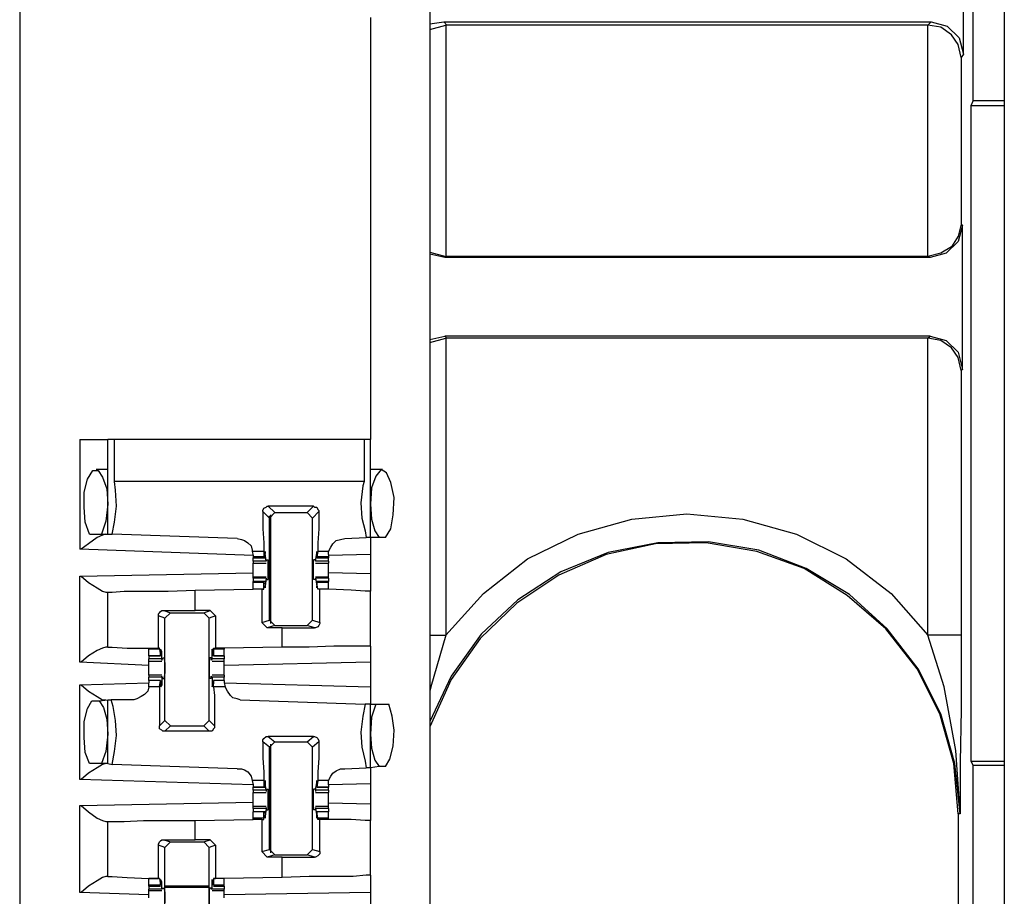
# Model space of a CAD drawing. Extents: x 0 to 19, y 0 to 12.7.
# Drawn here: x 16.6 to 17.5, y 2.9 to 3.7 of the extents above; entities that cross this region are included whole.
import ezdxf

# ---------------------------------------------------------------- set-up
doc = ezdxf.new("R2010")
doc.units = 0
doc.header["$MEASUREMENT"] = 0
doc.layers.get('0').update_dxf_attribs({"linetype": 'CONTINUOUS'})

msp = doc.modelspace()

# ---------------------------------------------------------------- linework, layer by layer
for p, q in [((16.55217, 10.00295), (16.55217, 2.32579)), ((16.92717, 10.00295), (16.92717, 2.32579)), ((17.45276, 10.00295), (17.45276, 2.32579)), ((17.42421, 3.5935), (17.42421, 4.13583)), ((17.41535, 3.63583), (17.41535, 3.76476)), ((16.87303, 3.66929), (16.87303, 3.28346)), ((16.92717, 3.66339), (16.93996, 3.66535)), ((16.92717, 3.65846), (16.94193, 3.6624)), ((16.93996, 3.66535), (17.38583, 3.66535)), ((16.93996, 3.66535), (16.94291, 3.6624)), ((16.94291, 3.6624), (16.94193, 3.6624)), ((16.94193, 3.6624), (16.94193, 3.45079)), ((17.38287, 3.6624), (16.94291, 3.6624)), ((17.38287, 3.6624), (17.38583, 3.66535)), ((17.38287, 3.45079), (17.38287, 3.6624)), ((17.38287, 3.6624), (17.38287, 3.6624)), ((17.41535, 3.63583), (17.41339, 3.63287)), ((17.41339, 3.63287), (17.41339, 3.48031)), ((17.42421, 3.5935), (17.42224, 3.58858)), ((17.42421, 3.5935), (17.45276, 3.5935)), ((17.42224, 3.58858), (17.42224, 2.98917)), ((17.45276, 3.58858), (17.42224, 3.58858)), ((17.41339, 3.48031), (17.41437, 3.47933)), ((17.41437, 3.34744), (17.41437, 3.47933)), ((16.92717, 3.45472), (16.94193, 3.45079)), ((16.94094, 3.4498), (16.92717, 3.45276)), ((16.94291, 3.45079), (16.94094, 3.4498)), ((17.38484, 3.4498), (16.94094, 3.4498)), ((16.94193, 3.45079), (16.94291, 3.45079)), ((17.38287, 3.45079), (16.94291, 3.45079)), ((17.38287, 3.45079), (17.38287, 3.45079)), ((17.38484, 3.4498), (17.38287, 3.45079)), ((16.92717, 3.375), (16.94094, 3.37795)), ((17.38484, 3.37795), (16.94094, 3.37795)), ((16.94094, 3.37795), (16.94291, 3.37598)), ((17.38287, 3.37598), (17.38484, 3.37795)), ((16.92717, 3.37205), (16.94193, 3.37598)), ((16.94291, 3.37598), (16.94193, 3.37598)), ((16.94193, 3.37598), (16.94193, 3.10433)), ((17.38287, 3.37598), (16.94291, 3.37598)), ((17.38287, 3.10433), (17.38287, 3.37598)), ((17.38287, 3.37598), (17.38287, 3.37598)), ((17.41437, 3.34744), (17.41339, 3.34646)), ((17.41339, 3.34646), (17.41339, 3.10433)), ((16.60728, 3.28346), (16.60728, 3.18307)), ((16.63287, 3.19685), (16.63287, 3.28346)), ((16.63878, 3.24508), (16.63878, 3.28346)), ((16.86713, 3.28346), (16.63878, 3.28346)), ((16.86713, 3.28346), (16.86713, 3.24508)), ((16.87303, 3.1939), (16.87303, 3.28346)), ((16.63287, 3.25591), (16.62205, 3.25591)), ((16.63287, 3.25591), (16.63287, 3.25591)), ((16.88386, 3.25591), (16.87303, 3.25591)), ((16.88386, 3.25591), (16.88386, 3.25591)), ((16.86713, 3.24508), (16.63878, 3.24508)), ((16.78051, 3.21161), (16.77461, 3.21752)), ((16.82087, 3.22244), (16.77953, 3.22244)), ((16.77953, 3.22244), (16.78543, 3.21654)), ((16.78051, 3.21161), (16.78543, 3.21654)), ((16.78543, 3.21654), (16.81496, 3.21654)), ((16.81496, 3.21654), (16.82087, 3.22244)), ((16.81496, 3.21654), (16.81988, 3.21161)), ((16.82579, 3.21752), (16.81988, 3.21161)), ((16.78051, 3.21161), (16.78051, 3.21358)), ((16.78051, 3.21161), (16.78051, 3.21161)), ((16.78051, 3.11811), (16.78051, 3.21161)), ((16.7815, 3.21457), (16.7815, 3.11516)), ((16.81988, 3.11811), (16.81988, 3.21161)), ((16.61614, 3.19685), (16.62697, 3.19685)), ((16.62697, 3.19685), (16.63287, 3.19685)), ((16.63287, 3.19685), (16.63681, 3.19685)), ((16.75098, 3.19291), (16.63681, 3.19685)), ((16.84941, 3.19291), (16.86909, 3.1939)), ((16.87303, 3.1939), (16.86909, 3.1939)), ((16.88091, 3.1939), (16.87303, 3.1939)), ((16.88681, 3.1939), (16.88091, 3.1939)), ((16.76575, 3.17717), (16.60728, 3.18307)), ((16.76476, 3.1811), (16.76575, 3.17717)), ((16.77559, 3.1811), (16.76476, 3.1811)), ((16.77559, 3.1811), (16.77559, 3.17618)), ((16.77756, 3.17224), (16.77657, 3.17913)), ((16.77657, 3.17913), (16.77657, 3.17913)), ((16.77657, 3.17618), (16.77657, 3.17913)), ((16.82283, 3.17224), (16.82382, 3.17913)), ((16.8248, 3.1811), (16.82382, 3.17618)), ((16.82382, 3.17618), (16.82382, 3.17913)), ((16.82382, 3.17913), (16.82382, 3.17913)), ((16.83465, 3.1811), (16.8248, 3.1811)), ((16.83465, 3.17815), (16.83465, 3.1811)), ((16.76575, 3.17717), (16.76575, 3.17618)), ((16.76575, 3.17618), (16.76575, 3.1752)), ((16.77559, 3.17618), (16.76575, 3.17618)), ((16.76575, 3.1752), (16.77657, 3.1752)), ((16.76575, 3.17224), (16.76575, 3.1752)), ((16.77756, 3.17224), (16.76575, 3.17224)), ((16.76575, 3.17028), (16.77756, 3.17028)), ((16.77559, 3.17618), (16.77657, 3.17618)), ((16.77756, 3.17323), (16.77953, 3.17323)), ((16.77756, 3.17323), (16.77756, 3.17224)), ((16.77756, 3.17224), (16.77756, 3.17224)), ((16.82283, 3.17323), (16.82087, 3.17323)), ((16.82283, 3.17323), (16.82283, 3.17224)), ((16.83465, 3.17224), (16.82283, 3.17224)), ((16.82283, 3.17224), (16.82283, 3.17224)), ((16.82283, 3.17028), (16.83465, 3.17028)), ((16.83465, 3.17618), (16.82382, 3.17618)), ((16.82382, 3.17618), (16.82382, 3.17618)), ((16.82382, 3.1752), (16.83465, 3.1752)), ((16.83465, 3.17815), (16.83465, 3.17618)), ((16.87303, 3.17815), (16.83465, 3.17717)), ((16.83465, 3.17618), (16.83465, 3.1752)), ((16.83465, 3.17224), (16.83465, 3.1752)), ((16.87303, 3.17815), (16.87303, 3.16043)), ((16.60728, 3.15846), (16.76575, 3.16142)), ((16.87303, 3.16043), (16.83465, 3.16142)), ((16.60728, 3.07972), (16.60728, 3.15846)), ((16.77756, 3.15748), (16.76575, 3.15748)), ((16.76575, 3.1565), (16.76575, 3.15748)), ((16.76575, 3.1565), (16.76575, 3.15354)), ((16.77756, 3.1565), (16.76575, 3.1565)), ((16.77657, 3.15354), (16.76575, 3.15354)), ((16.76575, 3.15256), (16.76575, 3.15354)), ((16.76575, 3.14665), (16.76575, 3.15256)), ((16.77559, 3.15256), (16.76575, 3.15256)), ((16.77559, 3.14665), (16.77559, 3.15256)), ((16.77559, 3.15256), (16.77657, 3.15157)), ((16.77756, 3.1565), (16.77657, 3.14961)), ((16.77756, 3.1565), (16.77756, 3.1565)), ((16.77756, 3.1565), (16.77756, 3.15551)), ((16.77756, 3.15551), (16.77953, 3.15551)), ((16.82283, 3.15551), (16.82087, 3.15551)), ((16.83465, 3.15748), (16.82283, 3.15748)), ((16.82283, 3.1565), (16.82283, 3.15551)), ((16.82283, 3.1565), (16.82283, 3.1565)), ((16.83465, 3.1565), (16.82283, 3.1565)), ((16.82283, 3.1565), (16.82382, 3.14961)), ((16.83465, 3.15354), (16.82382, 3.15354)), ((16.82382, 3.15256), (16.82382, 3.15157)), ((16.83465, 3.15256), (16.82382, 3.15256)), ((16.8248, 3.14665), (16.82382, 3.15256)), ((16.83465, 3.1565), (16.83465, 3.15748)), ((16.83465, 3.1565), (16.83465, 3.15354)), ((16.83465, 3.15256), (16.83465, 3.15354)), ((16.83465, 3.14665), (16.83465, 3.15256)), ((16.63091, 3.1437), (16.63287, 3.1437)), ((16.63287, 3.0935), (16.63287, 3.1437)), ((16.7126, 3.14567), (16.76575, 3.14665)), ((16.7126, 3.12697), (16.7126, 3.14567)), ((16.77362, 3.14665), (16.76575, 3.14665)), ((16.77559, 3.14665), (16.76575, 3.14665)), ((16.77362, 3.14665), (16.77559, 3.14665)), ((16.77362, 3.14665), (16.77362, 3.11614)), ((16.77559, 3.14665), (16.77559, 3.14665)), ((16.77657, 3.15157), (16.77657, 3.14961)), ((16.77657, 3.14961), (16.77657, 3.14961)), ((16.82382, 3.15157), (16.82382, 3.14961)), ((16.82382, 3.14961), (16.82382, 3.14961)), ((16.83465, 3.14665), (16.8248, 3.14665)), ((16.8248, 3.14665), (16.8248, 3.14665)), ((16.82677, 3.14665), (16.8248, 3.14665)), ((16.82677, 3.11614), (16.82677, 3.14665)), ((16.83465, 3.14665), (16.83465, 3.14665)), ((16.87303, 3.09449), (16.87303, 3.14469)), ((16.68406, 3.12697), (16.7126, 3.12697)), ((16.68406, 3.12697), (16.68996, 3.125)), ((16.72638, 3.12697), (16.7126, 3.12697)), ((16.72047, 3.125), (16.72638, 3.12697)), ((16.72638, 3.12697), (16.7313, 3.12205)), ((16.67913, 3.09252), (16.67913, 3.12205)), ((16.68504, 3.12008), (16.67913, 3.12205)), ((16.68504, 3.12008), (16.68996, 3.125)), ((16.68504, 3.02657), (16.68504, 3.12008)), ((16.68996, 3.125), (16.72047, 3.125)), ((16.72047, 3.125), (16.72539, 3.12008)), ((16.7313, 3.12205), (16.72539, 3.12008)), ((16.72539, 3.02657), (16.72539, 3.12008)), ((16.7313, 3.12205), (16.7313, 3.09252)), ((16.77362, 3.11614), (16.78051, 3.11811)), ((16.77854, 3.11122), (16.77362, 3.11614)), ((16.78543, 3.11319), (16.78051, 3.11811)), ((16.81988, 3.11811), (16.81496, 3.11319)), ((16.81988, 3.11811), (16.82677, 3.11614)), ((16.78543, 3.11319), (16.77854, 3.11122)), ((16.79232, 3.11122), (16.77854, 3.11122)), ((16.78543, 3.11319), (16.81496, 3.11319)), ((16.79232, 3.11122), (16.82185, 3.11122)), ((16.79232, 3.0935), (16.79232, 3.11122)), ((16.82185, 3.11122), (16.81496, 3.11319)), ((16.63287, 3.0935), (16.63091, 3.0935)), ((16.67028, 3.09252), (16.67028, 3.09154)), ((16.67028, 3.08563), (16.67028, 3.09154)), ((16.68012, 3.09154), (16.67028, 3.09154)), ((16.68012, 3.09252), (16.67913, 3.09252)), ((16.68012, 3.09154), (16.68012, 3.09252)), ((16.68012, 3.09154), (16.6811, 3.08563)), ((16.68209, 3.08957), (16.6811, 3.08957)), ((16.68209, 3.08268), (16.68209, 3.08957)), ((16.72933, 3.08957), (16.72835, 3.08957)), ((16.72835, 3.08268), (16.72835, 3.08957)), ((16.72933, 3.09252), (16.7313, 3.09252)), ((16.72933, 3.09154), (16.72933, 3.09252)), ((16.73917, 3.09154), (16.72933, 3.09154)), ((16.72933, 3.09154), (16.72933, 3.08563)), ((16.73917, 3.09252), (16.7313, 3.09252)), ((16.79232, 3.0935), (16.73917, 3.09252)), ((16.73917, 3.09252), (16.73917, 3.09154)), ((16.73917, 3.08563), (16.73917, 3.09154)), ((16.67028, 3.08563), (16.6811, 3.08563)), ((16.67028, 3.08563), (16.67028, 3.08268)), ((16.6811, 3.08563), (16.67028, 3.08563)), ((16.67028, 3.08071), (16.67028, 3.08268)), ((16.68209, 3.08268), (16.67028, 3.08268)), ((16.67028, 3.08071), (16.68209, 3.08071)), ((16.6811, 3.08661), (16.6811, 3.08858)), ((16.6811, 3.08563), (16.6811, 3.08661)), ((16.68209, 3.08169), (16.68307, 3.08366)), ((16.68209, 3.08268), (16.68209, 3.08169)), ((16.68307, 3.08366), (16.68406, 3.08366)), ((16.72736, 3.08366), (16.72539, 3.08366)), ((16.72736, 3.08169), (16.72736, 3.08366)), ((16.72835, 3.08268), (16.72736, 3.08169)), ((16.73917, 3.08268), (16.72835, 3.08268)), ((16.72835, 3.08071), (16.73917, 3.08071)), ((16.72933, 3.08661), (16.72933, 3.08858)), ((16.72933, 3.08563), (16.72933, 3.08661)), ((16.72933, 3.08563), (16.73917, 3.08563)), ((16.73917, 3.08563), (16.72933, 3.08563)), ((16.73917, 3.08563), (16.73917, 3.08268)), ((16.73917, 3.08071), (16.73917, 3.08268)), ((16.67028, 3.07677), (16.60728, 3.07972)), ((16.87303, 3.07972), (16.73917, 3.07677)), ((16.87303, 3.07972), (16.87303, 3.05709)), ((16.68209, 3.06791), (16.67028, 3.06791)), ((16.67028, 3.06299), (16.67028, 3.06594)), ((16.68209, 3.06594), (16.67028, 3.06594)), ((16.6811, 3.06299), (16.67028, 3.06299)), ((16.67028, 3.06299), (16.67028, 3.06102)), ((16.6811, 3.06299), (16.67028, 3.06299)), ((16.68012, 3.05709), (16.6811, 3.06299)), ((16.6811, 3.06299), (16.6811, 3.06201)), ((16.6811, 3.06201), (16.6811, 3.06004)), ((16.68209, 3.06594), (16.68209, 3.06693)), ((16.68307, 3.06496), (16.68209, 3.06693)), ((16.68209, 3.06594), (16.68209, 3.05906)), ((16.68307, 3.06496), (16.68406, 3.06496)), ((16.72736, 3.06496), (16.72539, 3.06496)), ((16.72736, 3.06496), (16.72736, 3.06693)), ((16.72835, 3.06594), (16.72736, 3.06693)), ((16.73917, 3.06791), (16.72835, 3.06791)), ((16.73917, 3.06594), (16.72835, 3.06594)), ((16.72835, 3.06594), (16.72835, 3.05906)), ((16.73917, 3.06299), (16.72933, 3.06299)), ((16.72933, 3.06299), (16.72933, 3.06201)), ((16.73917, 3.06299), (16.72933, 3.06299)), ((16.72933, 3.05709), (16.72933, 3.06299)), ((16.72933, 3.06201), (16.72933, 3.06004)), ((16.73917, 3.06299), (16.73917, 3.06594)), ((16.73917, 3.06299), (16.73917, 3.06102)), ((16.60728, 3.05906), (16.67028, 3.06102)), ((16.60728, 2.97244), (16.60728, 3.05906)), ((16.67028, 3.05709), (16.67028, 3.06102)), ((16.68012, 3.05709), (16.67028, 3.05709)), ((16.68209, 3.05906), (16.6811, 3.05906)), ((16.72933, 3.05906), (16.72835, 3.05906)), ((16.74016, 3.05709), (16.72933, 3.05709)), ((16.73917, 3.06102), (16.74016, 3.05709)), ((16.73917, 3.06102), (16.87303, 3.05709)), ((16.61811, 3.04429), (16.625, 3.04429)), ((16.625, 3.04429), (16.63287, 3.04528)), ((16.63287, 2.9872), (16.63287, 3.04528)), ((16.63287, 3.04528), (16.63583, 3.04528)), ((16.6565, 3.04528), (16.63583, 3.04528)), ((16.75394, 3.04528), (16.86811, 3.04134)), ((16.87303, 3.04134), (16.86811, 3.04134)), ((16.87303, 3.04134), (16.87795, 3.04134)), ((16.87303, 2.98327), (16.87303, 3.04134)), ((16.87795, 3.04134), (16.88976, 3.04134)), ((16.68012, 3.02165), (16.68504, 3.02657)), ((16.68996, 3.02165), (16.68504, 3.02657)), ((16.72539, 3.02657), (16.72047, 3.02165)), ((16.72539, 3.02657), (16.73031, 3.02165)), ((16.68996, 3.02165), (16.68504, 3.01673)), ((16.68996, 3.02165), (16.72047, 3.02165)), ((16.72539, 3.01673), (16.72047, 3.02165)), ((16.72539, 3.01673), (16.68504, 3.01673)), ((16.77953, 3.01181), (16.78543, 3.00689)), ((16.82087, 3.01181), (16.77953, 3.01181)), ((16.81496, 3.00689), (16.82087, 3.01181)), ((16.78051, 3.00197), (16.77461, 3.00689)), ((16.78051, 3.00197), (16.78543, 3.00689)), ((16.78051, 2.90846), (16.78051, 3.00197)), ((16.7815, 3.00492), (16.7815, 2.90551)), ((16.78543, 3.00689), (16.81496, 3.00689)), ((16.81496, 3.00689), (16.81988, 3.00197)), ((16.82579, 3.00689), (16.81988, 3.00197)), ((16.81988, 2.90846), (16.81988, 3.00197)), ((16.62697, 2.9872), (16.61614, 2.9872)), ((16.63287, 2.9872), (16.62697, 2.9872)), ((16.63287, 2.9872), (16.63681, 2.98622)), ((16.75098, 2.98228), (16.63681, 2.98622)), ((16.84941, 2.98228), (16.86909, 2.98327)), ((16.87303, 2.98327), (16.86909, 2.98327)), ((16.88091, 2.98425), (16.87303, 2.98327)), ((16.88681, 2.98425), (16.88091, 2.98425)), ((17.42224, 2.98917), (17.42421, 2.98524)), ((17.42224, 2.98917), (17.45276, 2.98917)), ((17.45276, 2.98524), (17.42421, 2.98524)), ((17.42421, 2.33563), (17.42421, 2.98524)), ((16.76575, 2.96752), (16.60728, 2.97244)), ((16.76476, 2.97146), (16.76575, 2.96752)), ((16.77559, 2.97146), (16.76476, 2.97146)), ((16.76575, 2.96752), (16.76575, 2.96555)), ((16.76575, 2.96555), (16.77657, 2.96555)), ((16.76575, 2.9626), (16.76575, 2.96555)), ((16.77559, 2.96555), (16.76575, 2.96555)), ((16.77559, 2.97146), (16.77559, 2.96555)), ((16.77559, 2.96555), (16.77657, 2.96654)), ((16.77756, 2.9626), (16.77657, 2.96949)), ((16.77657, 2.96949), (16.77657, 2.96949)), ((16.77657, 2.96654), (16.77657, 2.9685)), ((16.77756, 2.96358), (16.77953, 2.96358)), ((16.77756, 2.96358), (16.77756, 2.96161)), ((16.82283, 2.96358), (16.82087, 2.96358)), ((16.82283, 2.9626), (16.82382, 2.96949)), ((16.82283, 2.96358), (16.82283, 2.96161)), ((16.8248, 2.97146), (16.82382, 2.96555)), ((16.82382, 2.96949), (16.82382, 2.96949)), ((16.82382, 2.96654), (16.82382, 2.9685)), ((16.82382, 2.96555), (16.82382, 2.96654)), ((16.82382, 2.96555), (16.83465, 2.96555)), ((16.83465, 2.96555), (16.82382, 2.96555)), ((16.83465, 2.97146), (16.8248, 2.97146)), ((16.83465, 2.96752), (16.83465, 2.97146)), ((16.87303, 2.9685), (16.83465, 2.96752)), ((16.83465, 2.96752), (16.83465, 2.96555)), ((16.83465, 2.9626), (16.83465, 2.96555)), ((16.87303, 2.9685), (16.87303, 2.9498)), ((16.77756, 2.9626), (16.76575, 2.9626)), ((16.76575, 2.96063), (16.77756, 2.96063)), ((16.77756, 2.9626), (16.77756, 2.96161)), ((16.83465, 2.9626), (16.82283, 2.9626)), ((16.82283, 2.9626), (16.82283, 2.96161)), ((16.82283, 2.96063), (16.83465, 2.96063)), ((16.60728, 2.94882), (16.76575, 2.95177)), ((16.60728, 2.86909), (16.60728, 2.94882)), ((16.77756, 2.94783), (16.76575, 2.94783)), ((16.76575, 2.94587), (16.76575, 2.94783)), ((16.76575, 2.94587), (16.76575, 2.94291)), ((16.77756, 2.94587), (16.76575, 2.94587)), ((16.77756, 2.94587), (16.77657, 2.93898)), ((16.77756, 2.94587), (16.77756, 2.94685)), ((16.77756, 2.94685), (16.77756, 2.94488)), ((16.83465, 2.94783), (16.82283, 2.94783)), ((16.82283, 2.94685), (16.82283, 2.94488)), ((16.82283, 2.94587), (16.82283, 2.94685)), ((16.83465, 2.94587), (16.82283, 2.94587)), ((16.82283, 2.94587), (16.82382, 2.93898)), ((16.87303, 2.9498), (16.83465, 2.95079)), ((16.83465, 2.94587), (16.83465, 2.94783)), ((16.83465, 2.94587), (16.83465, 2.94291)), ((16.7126, 2.93504), (16.76575, 2.93602)), ((16.77657, 2.94291), (16.76575, 2.94291)), ((16.76575, 2.93701), (16.76575, 2.94291)), ((16.77559, 2.94291), (16.76575, 2.94291)), ((16.76575, 2.93602), (16.76575, 2.93701)), ((16.77559, 2.93701), (16.76575, 2.93701)), ((16.77362, 2.93602), (16.76575, 2.93602)), ((16.77362, 2.93602), (16.77559, 2.93602)), ((16.77362, 2.93602), (16.77362, 2.9065)), ((16.77559, 2.93701), (16.77559, 2.94291)), ((16.77559, 2.94291), (16.77657, 2.94193)), ((16.77559, 2.93602), (16.77559, 2.93701)), ((16.77657, 2.94193), (16.77657, 2.93996)), ((16.77657, 2.93898), (16.77657, 2.93898)), ((16.77756, 2.94488), (16.77953, 2.94488)), ((16.82283, 2.94488), (16.82087, 2.94488)), ((16.83465, 2.94291), (16.82382, 2.94291)), ((16.82382, 2.94291), (16.82382, 2.94193)), ((16.83465, 2.94291), (16.82382, 2.94291)), ((16.8248, 2.93701), (16.82382, 2.94291)), ((16.82382, 2.94193), (16.82382, 2.93996)), ((16.82382, 2.93898), (16.82382, 2.93898)), ((16.83465, 2.93701), (16.8248, 2.93701)), ((16.8248, 2.93602), (16.8248, 2.93701)), ((16.82677, 2.93602), (16.8248, 2.93602)), ((16.82677, 2.9065), (16.82677, 2.93602)), ((16.83465, 2.93701), (16.83465, 2.94291)), ((16.83465, 2.93602), (16.83465, 2.93701)), ((16.83465, 2.93602), (16.83465, 2.93602)), ((17.41043, 2.94094), (17.41043, 2.34843)), ((17.4124, 2.94094), (17.41043, 2.94094)), ((16.63091, 2.93406), (16.63287, 2.93406)), ((16.63287, 2.88386), (16.63287, 2.93406)), ((16.7126, 2.91732), (16.7126, 2.93504)), ((16.87303, 2.88484), (16.87303, 2.93504)), ((16.67913, 2.88189), (16.67913, 2.9124)), ((16.68504, 2.91043), (16.67913, 2.9124)), ((16.68406, 2.91732), (16.7126, 2.91732)), ((16.68406, 2.91732), (16.68996, 2.91535)), ((16.68504, 2.91043), (16.68996, 2.91535)), ((16.68504, 2.81693), (16.68504, 2.91043)), ((16.68996, 2.91535), (16.72047, 2.91535)), ((16.72638, 2.91732), (16.7126, 2.91732)), ((16.72047, 2.91535), (16.72638, 2.91732)), ((16.72047, 2.91535), (16.72539, 2.91043)), ((16.7313, 2.9124), (16.72539, 2.91043)), ((16.72539, 2.81693), (16.72539, 2.91043)), ((16.72638, 2.91732), (16.7313, 2.9124)), ((16.7313, 2.9124), (16.7313, 2.88189)), ((16.77362, 2.9065), (16.78051, 2.90846)), ((16.77854, 2.90157), (16.77362, 2.9065)), ((16.78543, 2.90354), (16.77854, 2.90157)), ((16.79232, 2.90157), (16.77854, 2.90157)), ((16.78543, 2.90354), (16.78051, 2.90846)), ((16.78543, 2.90354), (16.81496, 2.90354)), ((16.79232, 2.90157), (16.82185, 2.90157)), ((16.79232, 2.88287), (16.79232, 2.90157)), ((16.81988, 2.90846), (16.81496, 2.90354)), ((16.82185, 2.90157), (16.81496, 2.90354)), ((16.81988, 2.90846), (16.82677, 2.9065)), ((16.63287, 2.88386), (16.63091, 2.88386)), ((16.67028, 2.87598), (16.67028, 2.88189)), ((16.68012, 2.88189), (16.67028, 2.88189)), ((16.68012, 2.88189), (16.67913, 2.88189)), ((16.68012, 2.88189), (16.6811, 2.87598)), ((16.68012, 2.88189), (16.68012, 2.88189)), ((16.72933, 2.88189), (16.7313, 2.88189)), ((16.72933, 2.88189), (16.72933, 2.88189)), ((16.73917, 2.88189), (16.72933, 2.88189)), ((16.72933, 2.88189), (16.72933, 2.87598)), ((16.73917, 2.88189), (16.7313, 2.88189)), ((16.79232, 2.88287), (16.73917, 2.88189)), ((16.73917, 2.87598), (16.73917, 2.88189)), ((16.67028, 2.875), (16.67028, 2.87598)), ((16.6811, 2.87598), (16.67028, 2.87598)), ((16.67028, 2.875), (16.6811, 2.875)), ((16.67028, 2.875), (16.67028, 2.87205)), ((16.68209, 2.87894), (16.6811, 2.87894)), ((16.6811, 2.87697), (16.6811, 2.87894)), ((16.6811, 2.87598), (16.6811, 2.87697)), ((16.68209, 2.87205), (16.68209, 2.87894)), ((16.68209, 2.87205), (16.68307, 2.87303)), ((16.68307, 2.87303), (16.68406, 2.87303)), ((16.72539, 2.875), (16.68504, 2.875)), ((16.68504, 2.87402), (16.72539, 2.87402)), ((16.72736, 2.87303), (16.72539, 2.87303)), ((16.72736, 2.87205), (16.72736, 2.87303)), ((16.72933, 2.87894), (16.72835, 2.87894)), ((16.72835, 2.87205), (16.72835, 2.87894)), ((16.72933, 2.87697), (16.72933, 2.87894)), ((16.72933, 2.87598), (16.72933, 2.87697)), ((16.73917, 2.87598), (16.72933, 2.87598)), ((16.72933, 2.875), (16.73917, 2.875)), ((16.73917, 2.875), (16.73917, 2.87598)), ((16.73917, 2.875), (16.73917, 2.87205)), ((16.67028, 2.86713), (16.60728, 2.86909)), ((16.67028, 2.87106), (16.67028, 2.87205)), ((16.68209, 2.87205), (16.67028, 2.87205)), ((16.67028, 2.87106), (16.68209, 2.87106)), ((16.68209, 2.87205), (16.68209, 2.87205)), ((16.72835, 2.87205), (16.72736, 2.87205)), ((16.73917, 2.87205), (16.72835, 2.87205)), ((16.72835, 2.87106), (16.73917, 2.87106)), ((16.73917, 2.87106), (16.73917, 2.87205)), ((16.87303, 2.86909), (16.73917, 2.86713)), ((16.87303, 2.86909), (16.87303, 2.84646))]:
    msp.add_line(p, q)
for points in [[(17.41339, 3.63287), (17.41043, 3.64469), (17.40453, 3.65354), (17.39469, 3.66043), (17.38287, 3.6624)], [(17.38583, 3.66535), (17.40059, 3.66142), (17.41142, 3.65059), (17.41535, 3.63583)], [(17.41339, 3.48031), (17.41043, 3.46949), (17.40453, 3.45965), (17.39469, 3.45374), (17.38287, 3.45079)], [(17.41437, 3.47933), (17.41043, 3.46457), (17.39961, 3.45374), (17.38484, 3.4498)], [(17.38484, 3.37795), (17.39961, 3.37402), (17.41043, 3.36319), (17.41437, 3.34744)], [(17.41339, 3.34646), (17.41043, 3.35827), (17.40453, 3.36713), (17.39469, 3.37402), (17.38287, 3.37598)], [(16.60728, 3.28346), (16.625, 3.28346), (16.63287, 3.28346)], [(16.63878, 3.28346), (16.63386, 3.28346), (16.63287, 3.28346)], [(16.87303, 3.28346), (16.87106, 3.28346), (16.86713, 3.28346)], [(16.61614, 3.19685), (16.6122, 3.20768), (16.61122, 3.22146), (16.61122, 3.23524), (16.61417, 3.24705), (16.61909, 3.25492), (16.62402, 3.25492), (16.62795, 3.24902), (16.63189, 3.23819), (16.63287, 3.22441)], [(16.88681, 3.1939), (16.89173, 3.20177), (16.8937, 3.21457), (16.89469, 3.23031), (16.89173, 3.24409), (16.8878, 3.25295), (16.88287, 3.25591), (16.87795, 3.25), (16.87402, 3.23917), (16.87303, 3.22441)], [(16.63681, 3.19685), (16.63878, 3.20768), (16.64075, 3.22244), (16.63976, 3.2372), (16.63878, 3.24508)], [(16.86713, 3.24508), (16.86614, 3.24114), (16.86417, 3.22539), (16.86516, 3.21161), (16.86811, 3.1998), (16.86909, 3.1939)], [(16.63287, 3.22441), (16.63091, 3.20866), (16.62697, 3.19685)], [(16.87303, 3.22441), (16.87402, 3.21063), (16.87697, 3.1998), (16.88091, 3.1939)], [(16.77461, 3.21752), (16.77461, 3.2185), (16.77559, 3.22047), (16.77756, 3.22146), (16.77854, 3.22244), (16.77953, 3.22244)], [(16.77461, 3.21752), (16.77461, 3.20177), (16.77559, 3.18898), (16.77559, 3.1811)], [(16.82087, 3.22244), (16.82185, 3.22146), (16.82382, 3.22146), (16.8248, 3.21949), (16.82579, 3.2185), (16.82579, 3.21752)], [(16.82579, 3.21752), (16.82579, 3.20177), (16.8248, 3.18898), (16.8248, 3.1811)], [(16.94193, 3.10433), (16.97638, 3.14272), (17.01673, 3.17421), (17.06299, 3.19685), (17.1122, 3.21063), (17.1624, 3.21555), (17.21358, 3.21063), (17.2628, 3.19685), (17.30807, 3.17421), (17.34941, 3.14272), (17.38287, 3.10433)], [(16.63091, 3.19685), (16.62795, 3.19587), (16.62303, 3.1939), (16.61516, 3.18799), (16.60827, 3.18307), (16.60728, 3.18307)], [(16.75098, 3.19291), (16.75492, 3.19193), (16.75787, 3.19094), (16.76083, 3.18898), (16.76378, 3.18602), (16.76476, 3.18209), (16.76476, 3.1811)], [(16.83465, 3.1811), (16.83661, 3.18504), (16.83858, 3.18799), (16.84154, 3.19094), (16.84547, 3.19193), (16.84941, 3.19291)], [(16.87303, 3.1939), (16.87303, 3.18898), (16.87303, 3.17815)], [(17.4124, 2.94094), (17.40748, 2.9872), (17.39469, 3.03248), (17.37402, 3.07382), (17.34547, 3.11024), (17.31102, 3.14173), (17.27165, 3.16535), (17.22835, 3.18209), (17.18209, 3.18996), (17.13583, 3.18898), (17.09055, 3.18012), (17.04724, 3.1624), (17.00787, 3.13681), (16.97441, 3.10531), (16.94685, 3.06693), (16.92717, 3.02559)], [(17.41043, 2.94094), (17.4065, 2.9872), (17.3937, 3.03248), (17.37303, 3.07382), (17.34449, 3.11024), (17.30906, 3.14075), (17.26969, 3.16535), (17.22638, 3.1811), (17.18012, 3.18898), (17.13386, 3.18799), (17.08858, 3.17815), (17.04528, 3.15945), (17.00689, 3.13386), (16.97343, 3.10138), (16.94685, 3.06398), (16.92717, 3.02067)], [(16.77657, 3.17913), (16.77657, 3.1811), (16.77657, 3.17913)], [(16.82382, 3.17913), (16.82382, 3.1811), (16.82382, 3.17913)], [(16.76575, 3.17224), (16.76575, 3.17126), (16.76575, 3.17028)], [(16.76575, 3.16437), (16.76575, 3.16732), (16.76575, 3.17028)], [(16.77953, 3.15551), (16.77953, 3.15945), (16.77953, 3.16831), (16.77953, 3.17323)], [(16.82087, 3.15551), (16.82087, 3.15945), (16.82087, 3.16831), (16.82087, 3.17323)], [(16.83465, 3.17224), (16.83465, 3.17126), (16.83465, 3.17028)], [(16.83465, 3.16437), (16.83465, 3.16732), (16.83465, 3.17028)], [(16.76575, 3.15748), (16.76575, 3.16043), (16.76575, 3.16437)], [(16.83465, 3.15748), (16.83465, 3.16043), (16.83465, 3.16437)], [(16.60728, 3.15846), (16.60827, 3.15846), (16.61516, 3.15256), (16.62303, 3.14764), (16.62795, 3.14469), (16.63091, 3.1437)], [(16.87303, 3.16043), (16.87303, 3.14961), (16.87303, 3.14469)], [(16.63287, 3.1437), (16.63681, 3.1437), (16.64764, 3.14469), (16.66535, 3.14469), (16.68799, 3.14469), (16.7126, 3.14567)], [(16.77657, 3.14961), (16.77657, 3.14764), (16.77657, 3.14961)], [(16.82382, 3.14961), (16.82382, 3.14764), (16.82382, 3.14961)], [(16.83465, 3.14665), (16.83071, 3.14665), (16.82677, 3.14665)], [(16.87303, 3.14469), (16.86811, 3.14469), (16.85531, 3.14567), (16.83465, 3.14665)], [(16.67913, 3.12205), (16.67913, 3.12402), (16.68012, 3.125), (16.6811, 3.12598), (16.68209, 3.12697), (16.68406, 3.12697)], [(16.82677, 3.11614), (16.82677, 3.11516), (16.82579, 3.11319), (16.8248, 3.1122), (16.82283, 3.11122), (16.82185, 3.11122)], [(16.94193, 3.10433), (16.92815, 3.05709), (16.92717, 3.05315)], [(16.92717, 3.10433), (16.93504, 3.10433), (16.94193, 3.10433)], [(17.4124, 2.94094), (17.4124, 2.94193), (17.40846, 2.99902), (17.39764, 3.05709), (17.38287, 3.10433)], [(17.41339, 3.10433), (17.40945, 3.10433), (17.39764, 3.10433), (17.38287, 3.10433)], [(17.41339, 3.10433), (17.41339, 3.07087), (17.41339, 3.03642), (17.4124, 2.98819), (17.4124, 2.94193), (17.4124, 2.94094)], [(16.63091, 3.0935), (16.62795, 3.09252), (16.62303, 3.09055), (16.61516, 3.08563), (16.60827, 3.07972), (16.60728, 3.07972)], [(16.63287, 3.0935), (16.63681, 3.0935), (16.65059, 3.09252), (16.67028, 3.09252)], [(16.67028, 3.09252), (16.67421, 3.09252), (16.67913, 3.09252)], [(16.68209, 3.08957), (16.6811, 3.09154), (16.6811, 3.08858)], [(16.72835, 3.08957), (16.72835, 3.09154), (16.72933, 3.08858)], [(16.87303, 3.09449), (16.86909, 3.09449), (16.85728, 3.09449), (16.83957, 3.09449), (16.81693, 3.0935), (16.79232, 3.0935)], [(16.87303, 3.09449), (16.87303, 3.09055), (16.87303, 3.07972)], [(16.67028, 3.07382), (16.67028, 3.07776), (16.67028, 3.08071)], [(16.68406, 3.08366), (16.68504, 3.07874), (16.68504, 3.06988), (16.68406, 3.06496)], [(16.72539, 3.08366), (16.72539, 3.07874), (16.72539, 3.06988), (16.72539, 3.06496)], [(16.73917, 3.07382), (16.73917, 3.07776), (16.73917, 3.08071)], [(16.67028, 3.06791), (16.67028, 3.07087), (16.67028, 3.07382)], [(16.73917, 3.06791), (16.73917, 3.07087), (16.73917, 3.07382)], [(16.67028, 3.06791), (16.67028, 3.06693), (16.67028, 3.06594)], [(16.73917, 3.06791), (16.73917, 3.06693), (16.73917, 3.06594)], [(16.60728, 3.05906), (16.60827, 3.05906), (16.61516, 3.05315), (16.62303, 3.04823), (16.62795, 3.04528), (16.63091, 3.04528)], [(16.67028, 3.05709), (16.66929, 3.05315), (16.66634, 3.0502), (16.66339, 3.04823), (16.65945, 3.04626), (16.6565, 3.04528)], [(16.68012, 3.05709), (16.68012, 3.04921), (16.68012, 3.03642), (16.68012, 3.02165)], [(16.68209, 3.05906), (16.6811, 3.05709), (16.6811, 3.06004)], [(16.72835, 3.05906), (16.72835, 3.05709), (16.72933, 3.06004)], [(16.72933, 3.05709), (16.73031, 3.04921), (16.73031, 3.03642), (16.73031, 3.02165)], [(16.75394, 3.04528), (16.75098, 3.04626), (16.74705, 3.04724), (16.74508, 3.04921), (16.74213, 3.05315), (16.74016, 3.05709)], [(16.87303, 3.05709), (16.87303, 3.04626), (16.87303, 3.04134)], [(16.61614, 2.9872), (16.6122, 2.99705), (16.61122, 3.01083), (16.61122, 3.02559), (16.61417, 3.0374), (16.61811, 3.04429)], [(16.625, 3.04429), (16.62894, 3.03839), (16.63189, 3.02756), (16.63287, 3.01378)], [(16.63681, 2.98622), (16.63878, 2.99803), (16.64075, 3.0128), (16.63976, 3.02657), (16.6378, 3.03937), (16.63583, 3.04528)], [(16.86811, 3.04134), (16.86614, 3.03051), (16.86417, 3.01575), (16.86516, 3.00197), (16.86811, 2.98917), (16.86909, 2.98327)], [(16.87795, 3.04134), (16.87402, 3.02953), (16.87303, 3.01378)], [(16.88681, 2.98425), (16.89075, 2.99114), (16.8937, 3.00295), (16.89469, 3.01772), (16.89272, 3.03051), (16.88976, 3.04134)], [(16.68504, 3.01673), (16.68307, 3.01673), (16.68209, 3.01772), (16.68012, 3.0187), (16.68012, 3.02067), (16.68012, 3.02165)], [(16.73031, 3.02165), (16.73031, 3.01969), (16.72933, 3.0187), (16.72835, 3.01673), (16.72638, 3.01673), (16.72539, 3.01673)], [(16.63287, 3.01378), (16.63091, 2.99803), (16.62697, 2.9872)], [(16.77461, 3.00689), (16.77461, 3.00886), (16.77559, 3.00984), (16.77756, 3.01181), (16.77854, 3.01181), (16.77953, 3.01181)], [(16.82087, 3.01181), (16.82185, 3.01181), (16.82382, 3.01083), (16.8248, 3.00984), (16.82579, 3.00787), (16.82579, 3.00689)], [(16.87303, 3.01378), (16.87402, 3.00098), (16.87697, 2.99016), (16.88091, 2.98425)], [(16.77461, 3.00689), (16.77461, 2.99213), (16.77559, 2.97933), (16.77559, 2.97146)], [(16.82579, 3.00689), (16.82579, 2.99213), (16.8248, 2.97933), (16.8248, 2.97146)], [(16.63091, 2.9872), (16.62795, 2.98622), (16.62303, 2.98327), (16.61516, 2.97835), (16.60827, 2.97244), (16.60728, 2.97244)], [(16.75098, 2.98228), (16.75492, 2.98228), (16.75787, 2.9813), (16.76083, 2.97933), (16.76378, 2.97539), (16.76476, 2.97146)], [(16.83465, 2.97146), (16.83661, 2.97539), (16.83858, 2.97835), (16.84154, 2.98031), (16.84547, 2.98228), (16.84941, 2.98228)], [(16.87303, 2.98327), (16.87303, 2.97933), (16.87303, 2.9685)], [(16.77657, 2.96949), (16.77657, 2.97146), (16.77657, 2.9685)], [(16.77953, 2.94488), (16.77953, 2.9498), (16.77953, 2.95866), (16.77953, 2.96358)], [(16.82087, 2.94488), (16.82087, 2.9498), (16.82087, 2.95866), (16.82087, 2.96358)], [(16.82382, 2.96949), (16.82382, 2.97146), (16.82382, 2.9685)], [(16.76575, 2.9626), (16.76575, 2.96161), (16.76575, 2.96063)], [(16.76575, 2.95472), (16.76575, 2.95768), (16.76575, 2.96063)], [(16.76575, 2.94783), (16.76575, 2.95079), (16.76575, 2.95472)], [(16.83465, 2.9626), (16.83465, 2.96161), (16.83465, 2.96063)], [(16.83465, 2.95472), (16.83465, 2.95768), (16.83465, 2.96063)], [(16.83465, 2.94783), (16.83465, 2.95079), (16.83465, 2.95472)], [(16.60728, 2.94882), (16.60827, 2.94882), (16.61516, 2.94291), (16.62303, 2.93701), (16.62795, 2.93504), (16.63091, 2.93406)], [(16.87303, 2.9498), (16.87303, 2.93898), (16.87303, 2.93504)], [(16.77657, 2.93898), (16.77657, 2.93701), (16.77657, 2.93996)], [(16.82382, 2.93898), (16.82382, 2.93701), (16.82382, 2.93996)], [(16.83465, 2.93602), (16.83071, 2.93602), (16.82677, 2.93602)], [(16.87303, 2.93504), (16.86811, 2.93504), (16.85531, 2.93602), (16.83465, 2.93602)], [(16.63287, 2.93406), (16.63681, 2.93406), (16.64764, 2.93406), (16.66535, 2.93504), (16.68799, 2.93504), (16.7126, 2.93504)], [(16.67913, 2.9124), (16.67913, 2.91339), (16.68012, 2.91535), (16.6811, 2.91634), (16.68209, 2.91732), (16.68406, 2.91732)], [(16.82677, 2.9065), (16.82677, 2.90453), (16.82579, 2.90354), (16.8248, 2.90256), (16.82283, 2.90157), (16.82185, 2.90157)], [(16.63091, 2.88386), (16.62795, 2.88287), (16.62303, 2.87992), (16.61516, 2.875), (16.60827, 2.86909), (16.60728, 2.86909)], [(16.63287, 2.88386), (16.63681, 2.88386), (16.65059, 2.88287), (16.67028, 2.88189)], [(16.67028, 2.88189), (16.67421, 2.88189), (16.67913, 2.88189)], [(16.87303, 2.88484), (16.86909, 2.88484), (16.85728, 2.88386), (16.83957, 2.88386), (16.81693, 2.88386), (16.79232, 2.88287)], [(16.87303, 2.88484), (16.87303, 2.87992), (16.87303, 2.86909)], [(16.68209, 2.87894), (16.6811, 2.88091), (16.6811, 2.87894)], [(16.68406, 2.87303), (16.68504, 2.86909), (16.68504, 2.86024), (16.68406, 2.85531)], [(16.72539, 2.87303), (16.72539, 2.86909), (16.72539, 2.86024), (16.72539, 2.85531)], [(16.72835, 2.87894), (16.72835, 2.88091), (16.72933, 2.87894)], [(16.67028, 2.86417), (16.67028, 2.86811), (16.67028, 2.87106)], [(16.73917, 2.86417), (16.73917, 2.86811), (16.73917, 2.87106)]]:
    msp.add_lwpolyline(points)

doc.saveas('drawing.dxf')
